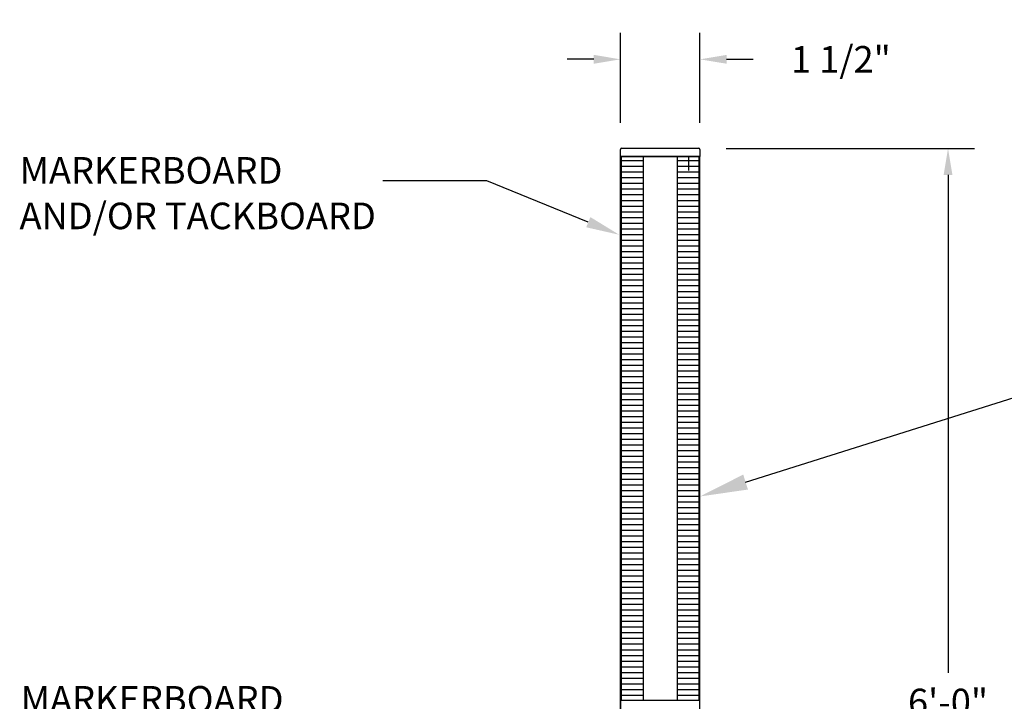
# Model space of a CAD drawing. Extents: x 65.4 to 93.2, y -9.9 to 6.3.
# Drawn here: x 73.4 to 77.1, y -5.8 to -3.2 of the extents above; entities that cross this region are included whole.
import ezdxf
from ezdxf import colors
from ezdxf.entities.mleader import LeaderData, LeaderLine
from ezdxf.math import Vec2, Vec3

# ---------------------------------------------------------------- set-up
doc = ezdxf.new("R2010")
doc.units = 0
doc.header["$LTSCALE"] = 0.5
doc.header["$MEASUREMENT"] = 0
doc.layers.get('DEFPOINTS').update_dxf_attribs({"linetype": 'CONTINUOUS'})
doc.layers.add('TITLEBLOCK', color=7, linetype='CONTINUOUS')
doc.styles.add('SIMPLEX', font='simplex.shx', dxfattribs={"height": 0.1})
doc.dimstyles.new('FEETDIMSCALE16', dxfattribs={"dimscale": 0, "dimtxt": 0.18, "dimasz": 0.1, "dimexe": 0.1, "dimexo": 0.1, "dimgap": 0.05, "dimtad": 0, "dimtih": 1, "dimtoh": 1, "dimdec": 4, "dimlfac": 16, "dimzin": 3, "dimdsep": 46, "dimlunit": 4, "dimtxsty": 'SIMPLEX', "dimcen": 0, "dimclrd": 256, "dimclre": 256, "dimclrt": 256, "dimadec": 0, "dimazin": 0, "dimtfac": 1, "dimtdec": 4, "dimtofl": 0, "dimtmove": 0, "dimatfit": 0, "dimfxl": 1, "dimfrac": 2, "dimtolj": 1, "dimtzin": 3, "dimarcsym": 0})
doc.dimstyles.new('FEETDIMSCALE48', dxfattribs={"dimscale": 0, "dimtxt": 0.18, "dimasz": 0.1, "dimexe": 0.1, "dimexo": 0.1, "dimgap": 0.09, "dimtad": 0, "dimtih": 1, "dimtoh": 1, "dimdec": 4, "dimlfac": 48, "dimzin": 3, "dimdsep": 46, "dimlunit": 4, "dimtxsty": 'SIMPLEX', "dimcen": 0, "dimclrd": 256, "dimclre": 256, "dimclrt": 256, "dimadec": 0, "dimazin": 0, "dimtfac": 1, "dimtdec": 0, "dimtofl": 0, "dimtmove": 0, "dimatfit": 0, "dimfxl": 1, "dimfrac": 2, "dimtolj": 1, "dimtzin": 3, "dimarcsym": 0})

# ---------------------------------------------------------------- blocks, each defined once
blk = doc.blocks.new('*D229')
at = {"layer": 'DEFPOINTS', "color": 0}
for p in [(75.9713, -3.6829), (76.2347, -7.8508), (76.9066, -7.8508)]:
    blk.add_point(p, dxfattribs=at)
at = {"layer": 'TITLEBLOCK', "lineweight": -2}
for p, q in [((76.0713, -3.6829), (77.0066, -3.6829)), ((76.9066, -3.7829), (76.9066, -5.6573)), ((76.9066, -7.7508), (76.9066, -5.8764)), ((76.3347, -7.8508), (77.0066, -7.8508))]:
    blk.add_line(p, q, dxfattribs=at)
at = {"layer": 'TITLEBLOCK'}
for points in [[(76.8899, -3.7829), (76.9232, -3.7829), (76.9066, -3.6829)], [(76.8899, -7.7508), (76.9232, -7.7508), (76.9066, -7.8508)]]:
    blk.add_solid(points, dxfattribs=at)
at = {"layer": 'TITLEBLOCK', "insert": (76.9066, -5.7668), "char_height": 0.1, "attachment_point": 5, "style": 'SIMPLEX'}
blk.add_mtext('\\A1;6\'-0"', dxfattribs=at)
blk = doc.blocks.new('*D223')
at = {"layer": 'DEFPOINTS', "color": 0}
for p in [(75.9728, -3.3475), (75.6731, -3.6865), (75.9728, -3.6865)]:
    blk.add_point(p, dxfattribs=at)
at = {"layer": 'TITLEBLOCK', "lineweight": -2}
for p, q in [((75.6731, -3.5865), (75.6731, -3.2475)), ((75.9728, -3.5865), (75.9728, -3.2475)), ((75.5731, -3.3475), (75.4731, -3.3475)), ((76.0728, -3.3475), (76.1728, -3.3475))]:
    blk.add_line(p, q, dxfattribs=at)
at = {"layer": 'TITLEBLOCK'}
for points in [[(75.5731, -3.3308), (75.5731, -3.3641), (75.6731, -3.3475)], [(76.0728, -3.3308), (76.0728, -3.3641), (75.9728, -3.3475)]]:
    blk.add_solid(points, dxfattribs=at)
at = {"layer": 'TITLEBLOCK', "insert": (76.5033, -3.3475), "char_height": 0.1, "attachment_point": 5, "style": 'SIMPLEX'}
blk.add_mtext('\\A1;1 1/2"', dxfattribs=at)

msp = doc.modelspace()

# ---------------------------------------------------------------- linework, layer by layer
at = {"layer": 'TITLEBLOCK'}
for p, q in [((75.6730539, -3.7135897), (75.6730539, -3.6865258)), ((75.6781926, -3.681387), (75.9676744, -3.681387)), ((75.9728131, -3.6865258), (75.9728131, -3.7135897)), ((75.9728131, -3.7135897), (75.6730539, -3.7135897)), ((75.6730539, -3.7135897), (75.9728131, -3.7135897)), ((75.6730539, -3.7135897), (75.6730539, -7.8148579)), ((75.7158767, -3.7297363), (75.6730539, -3.7297363)), ((75.6771761, -5.759366), (75.6771761, -3.7135897)), ((75.6879327, -3.7160385), (75.6879327, -3.7160385)), ((75.7586994, -3.7297363), (75.7158767, -3.7297363)), ((75.8871677, -3.7135897), (75.8871677, -5.759366)), ((75.9299904, -3.7297363), (75.8871677, -3.7297363)), ((75.9728131, -3.7135897), (75.9299904, -3.7135897)), ((75.9728131, -3.7297363), (75.9299904, -3.7297363)), ((75.9686909, -3.7135897), (75.9686909, -5.759366)), ((75.9728131, -7.8148579), (75.9728131, -3.7135897)), ((75.9728131, -7.8148579), (75.9728131, -3.7135897)), ((75.7158767, -3.7511477), (75.6730539, -3.7511477)), ((75.7158767, -3.7725591), (75.6730539, -3.7725591)), ((75.7586994, -3.7511477), (75.7158767, -3.7511477)), ((75.7586994, -3.7725591), (75.7158767, -3.7725591)), ((75.9299904, -3.7511477), (75.8871677, -3.7511477)), ((75.9299904, -3.7725591), (75.8871677, -3.7725591)), ((75.9728131, -3.7511477), (75.9299904, -3.7511477)), ((75.9728131, -3.7725591), (75.9299904, -3.7725591)), ((75.7158767, -3.7939704), (75.6730539, -3.7939704)), ((75.7158767, -3.8153818), (75.6730539, -3.8153818)), ((75.7586994, -3.7939704), (75.7158767, -3.7939704)), ((75.7586994, -3.8153818), (75.7158767, -3.8153818)), ((75.9299904, -3.7939704), (75.8871677, -3.7939704)), ((75.9299904, -3.8153818), (75.8871677, -3.8153818)), ((75.9728131, -3.7939704), (75.9299904, -3.7939704)), ((75.9728131, -3.8153818), (75.9299904, -3.8153818)), ((75.7158767, -3.8367932), (75.6730539, -3.8367932)), ((75.7586994, -3.8367932), (75.7158767, -3.8367932)), ((75.9299904, -3.8367932), (75.8871677, -3.8367932)), ((75.9728131, -3.8367932), (75.9299904, -3.8367932)), ((75.7158767, -3.8582046), (75.6730539, -3.8582046)), ((75.7158767, -3.8796159), (75.6730539, -3.8796159)), ((75.7586994, -3.8582046), (75.7158767, -3.8582046)), ((75.7586994, -3.8796159), (75.7158767, -3.8796159)), ((75.9299904, -3.8582046), (75.8871677, -3.8582046)), ((75.9299904, -3.8796159), (75.8871677, -3.8796159)), ((75.9728131, -3.8582046), (75.9299904, -3.8582046)), ((75.9728131, -3.8796159), (75.9299904, -3.8796159)), ((75.7158767, -3.9010273), (75.6730539, -3.9010273)), ((75.7158767, -3.9224387), (75.6730539, -3.9224387)), ((75.7586994, -3.9010273), (75.7158767, -3.9010273)), ((75.7586994, -3.9224387), (75.7158767, -3.9224387)), ((75.9299904, -3.9010273), (75.8871677, -3.9010273)), ((75.9299904, -3.9224387), (75.8871677, -3.9224387)), ((75.9728131, -3.9010273), (75.9299904, -3.9010273)), ((75.9728131, -3.9224387), (75.9299904, -3.9224387)), ((75.7158767, -3.9438501), (75.6730539, -3.9438501)), ((75.7158767, -3.9652614), (75.6730539, -3.9652614)), ((75.7586994, -3.9438501), (75.7158767, -3.9438501)), ((75.7586994, -3.9652614), (75.7158767, -3.9652614)), ((75.9299904, -3.9438501), (75.8871677, -3.9438501)), ((75.9299904, -3.9652614), (75.8871677, -3.9652614)), ((75.9728131, -3.9438501), (75.9299904, -3.9438501)), ((75.9728131, -3.9652614), (75.9299904, -3.9652614)), ((75.7158767, -3.9866728), (75.6730539, -3.9866728)), ((75.7586994, -3.9866728), (75.7158767, -3.9866728)), ((75.9299904, -3.9866728), (75.8871677, -3.9866728)), ((75.9728131, -3.9866728), (75.9299904, -3.9866728)), ((75.7158767, -4.0080842), (75.6730539, -4.0080842)), ((75.7158767, -4.0294956), (75.6730539, -4.0294956)), ((75.7586994, -4.0080842), (75.7158767, -4.0080842)), ((75.7586994, -4.0294956), (75.7158767, -4.0294956)), ((75.9299904, -4.0080842), (75.8871677, -4.0080842)), ((75.9299904, -4.0294956), (75.8871677, -4.0294956)), ((75.9728131, -4.0080842), (75.9299904, -4.0080842)), ((75.9728131, -4.0294956), (75.9299904, -4.0294956)), ((75.7158767, -4.0509069), (75.6730539, -4.0509069)), ((75.7158767, -4.0723183), (75.6730539, -4.0723183)), ((75.7586994, -4.0509069), (75.7158767, -4.0509069)), ((75.7586994, -4.0723183), (75.7158767, -4.0723183)), ((75.9299904, -4.0509069), (75.8871677, -4.0509069)), ((75.9299904, -4.0723183), (75.8871677, -4.0723183)), ((75.9728131, -4.0509069), (75.9299904, -4.0509069)), ((75.9728131, -4.0723183), (75.9299904, -4.0723183)), ((75.7158767, -4.0937297), (75.6730539, -4.0937297)), ((75.7586994, -4.0937297), (75.7158767, -4.0937297)), ((75.9299904, -4.0937297), (75.8871677, -4.0937297)), ((75.9728131, -4.0937297), (75.9299904, -4.0937297)), ((75.7158767, -4.1151411), (75.6730539, -4.1151411)), ((75.7158767, -4.1365524), (75.6730539, -4.1365524)), ((75.7586994, -4.1151411), (75.7158767, -4.1151411)), ((75.7586994, -4.1365524), (75.7158767, -4.1365524)), ((75.9299904, -4.1151411), (75.8871677, -4.1151411)), ((75.9299904, -4.1365524), (75.8871677, -4.1365524)), ((75.9728131, -4.1151411), (75.9299904, -4.1151411)), ((75.9728131, -4.1365524), (75.9299904, -4.1365524)), ((75.7158767, -4.1579638), (75.6730539, -4.1579638)), ((75.7158767, -4.1793752), (75.6730539, -4.1793752)), ((75.7586994, -4.1579638), (75.7158767, -4.1579638)), ((75.7586994, -4.1793752), (75.7158767, -4.1793752)), ((75.9299904, -4.1579638), (75.8871677, -4.1579638)), ((75.9299904, -4.1793752), (75.8871677, -4.1793752)), ((75.9728131, -4.1579638), (75.9299904, -4.1579638)), ((75.9728131, -4.1793752), (75.9299904, -4.1793752)), ((75.7158767, -4.2007865), (75.6730539, -4.2007865)), ((75.7158767, -4.2221979), (75.6730539, -4.2221979)), ((75.7586994, -4.2007865), (75.7158767, -4.2007865)), ((75.7586994, -4.2221979), (75.7158767, -4.2221979)), ((75.9299904, -4.2007865), (75.8871677, -4.2007865)), ((75.9299904, -4.2221979), (75.8871677, -4.2221979)), ((75.9728131, -4.2007865), (75.9299904, -4.2007865)), ((75.9728131, -4.2221979), (75.9299904, -4.2221979)), ((75.7158767, -4.2436093), (75.6730539, -4.2436093)), ((75.7586994, -4.2436093), (75.7158767, -4.2436093)), ((75.9299904, -4.2436093), (75.8871677, -4.2436093)), ((75.9728131, -4.2436093), (75.9299904, -4.2436093)), ((75.7158767, -4.2650207), (75.6730539, -4.2650207)), ((75.7158767, -4.286432), (75.6730539, -4.286432)), ((75.7586994, -4.2650207), (75.7158767, -4.2650207)), ((75.7586994, -4.286432), (75.7158767, -4.286432)), ((75.9299904, -4.2650207), (75.8871677, -4.2650207)), ((75.9299904, -4.286432), (75.8871677, -4.286432)), ((75.9728131, -4.2650207), (75.9299904, -4.2650207)), ((75.9728131, -4.286432), (75.9299904, -4.286432)), ((75.7158767, -4.3078434), (75.6730539, -4.3078434)), ((75.7158767, -4.3292548), (75.6730539, -4.3292548)), ((75.7586994, -4.3078434), (75.7158767, -4.3078434)), ((75.7586994, -4.3292548), (75.7158767, -4.3292548)), ((75.9299904, -4.3078434), (75.8871677, -4.3078434)), ((75.9299904, -4.3292548), (75.8871677, -4.3292548)), ((75.9728131, -4.3078434), (75.9299904, -4.3078434)), ((75.9728131, -4.3292548), (75.9299904, -4.3292548)), ((75.7158767, -4.3506662), (75.6730539, -4.3506662)), ((75.7158767, -4.3720775), (75.6730539, -4.3720775)), ((75.7586994, -4.3506662), (75.7158767, -4.3506662)), ((75.7586994, -4.3720775), (75.7158767, -4.3720775)), ((75.9299904, -4.3506662), (75.8871677, -4.3506662)), ((75.9299904, -4.3720775), (75.8871677, -4.3720775)), ((75.9728131, -4.3506662), (75.9299904, -4.3506662)), ((75.9728131, -4.3720775), (75.9299904, -4.3720775)), ((75.7158767, -4.3934889), (75.6730539, -4.3934889)), ((75.7586994, -4.3934889), (75.7158767, -4.3934889)), ((75.9299904, -4.3934889), (75.8871677, -4.3934889)), ((75.9728131, -4.3934889), (75.9299904, -4.3934889)), ((75.7158767, -4.4149003), (75.6730539, -4.4149003)), ((75.7158767, -4.4363117), (75.6730539, -4.4363117)), ((75.7586994, -4.4149003), (75.7158767, -4.4149003)), ((75.7586994, -4.4363117), (75.7158767, -4.4363117)), ((75.9299904, -4.4149003), (75.8871677, -4.4149003)), ((75.9299904, -4.4363117), (75.8871677, -4.4363117)), ((75.9728131, -4.4149003), (75.9299904, -4.4149003)), ((75.9728131, -4.4363117), (75.9299904, -4.4363117)), ((75.7158767, -4.457723), (75.6730539, -4.457723)), ((75.7158767, -4.4791344), (75.6730539, -4.4791344)), ((75.7586994, -4.457723), (75.7158767, -4.457723)), ((75.7586994, -4.4791344), (75.7158767, -4.4791344)), ((75.9299904, -4.457723), (75.8871677, -4.457723)), ((75.9299904, -4.4791344), (75.8871677, -4.4791344)), ((75.9728131, -4.457723), (75.9299904, -4.457723)), ((75.9728131, -4.4791344), (75.9299904, -4.4791344)), ((75.7158767, -4.5005458), (75.6730539, -4.5005458)), ((75.7158767, -4.5219572), (75.6730539, -4.5219572)), ((75.7586994, -4.5005458), (75.7158767, -4.5005458)), ((75.7586994, -4.5219572), (75.7158767, -4.5219572)), ((75.9299904, -4.5005458), (75.8871677, -4.5005458)), ((75.9299904, -4.5219572), (75.8871677, -4.5219572)), ((75.9728131, -4.5005458), (75.9299904, -4.5005458)), ((75.9728131, -4.5219572), (75.9299904, -4.5219572)), ((75.7158767, -4.5433685), (75.6730539, -4.5433685)), ((75.7586994, -4.5433685), (75.7158767, -4.5433685)), ((75.9299904, -4.5433685), (75.8871677, -4.5433685)), ((75.9728131, -4.5433685), (75.9299904, -4.5433685)), ((75.7158767, -4.5647799), (75.6730539, -4.5647799)), ((75.7158767, -4.5861913), (75.6730539, -4.5861913)), ((75.7586994, -4.5647799), (75.7158767, -4.5647799)), ((75.7586994, -4.5861913), (75.7158767, -4.5861913)), ((75.9299904, -4.5647799), (75.8871677, -4.5647799)), ((75.9299904, -4.5861913), (75.8871677, -4.5861913)), ((75.9728131, -4.5647799), (75.9299904, -4.5647799)), ((75.9728131, -4.5861913), (75.9299904, -4.5861913)), ((75.7158767, -4.6076027), (75.6730539, -4.6076027)), ((75.7158767, -4.629014), (75.6730539, -4.629014)), ((75.7586994, -4.6076027), (75.7158767, -4.6076027)), ((75.7586994, -4.629014), (75.7158767, -4.629014)), ((75.9299904, -4.6076027), (75.8871677, -4.6076027)), ((75.9299904, -4.629014), (75.8871677, -4.629014)), ((75.9728131, -4.6076027), (75.9299904, -4.6076027)), ((75.9728131, -4.629014), (75.9299904, -4.629014)), ((75.7158767, -4.6504254), (75.6730539, -4.6504254)), ((75.7586994, -4.6504254), (75.7158767, -4.6504254)), ((75.9299904, -4.6504254), (75.8871677, -4.6504254)), ((75.9728131, -4.6504254), (75.9299904, -4.6504254)), ((75.7158767, -4.6718368), (75.6730539, -4.6718368)), ((75.7158767, -4.6932482), (75.6730539, -4.6932482)), ((75.7586994, -4.6718368), (75.7158767, -4.6718368)), ((75.7586994, -4.6932482), (75.7158767, -4.6932482)), ((75.9299904, -4.6718368), (75.8871677, -4.6718368)), ((75.9299904, -4.6932482), (75.8871677, -4.6932482)), ((75.9728131, -4.6718368), (75.9299904, -4.6718368)), ((75.9728131, -4.6932482), (75.9299904, -4.6932482)), ((75.7158767, -4.7146595), (75.6730539, -4.7146595)), ((75.7158767, -4.7360709), (75.6730539, -4.7360709)), ((75.7586994, -4.7146595), (75.7158767, -4.7146595)), ((75.7586994, -4.7360709), (75.7158767, -4.7360709)), ((75.9299904, -4.7146595), (75.8871677, -4.7146595)), ((75.9299904, -4.7360709), (75.8871677, -4.7360709)), ((75.9728131, -4.7146595), (75.9299904, -4.7146595)), ((75.9728131, -4.7360709), (75.9299904, -4.7360709)), ((75.7158767, -4.7574823), (75.6730539, -4.7574823)), ((75.7158767, -4.7788936), (75.6730539, -4.7788936)), ((75.7586994, -4.7574823), (75.7158767, -4.7574823)), ((75.7586994, -4.7788936), (75.7158767, -4.7788936)), ((75.9299904, -4.7574823), (75.8871677, -4.7574823)), ((75.9299904, -4.7788936), (75.8871677, -4.7788936)), ((75.9728131, -4.7574823), (75.9299904, -4.7574823)), ((75.9728131, -4.7788936), (75.9299904, -4.7788936)), ((75.7158767, -4.800305), (75.6730539, -4.800305)), ((75.7586994, -4.800305), (75.7158767, -4.800305)), ((75.9299904, -4.800305), (75.8871677, -4.800305)), ((75.9728131, -4.800305), (75.9299904, -4.800305)), ((75.7158767, -4.8217164), (75.6730539, -4.8217164)), ((75.7158767, -4.8431278), (75.6730539, -4.8431278)), ((75.7586994, -4.8217164), (75.7158767, -4.8217164)), ((75.7586994, -4.8431278), (75.7158767, -4.8431278)), ((75.9299904, -4.8217164), (75.8871677, -4.8217164)), ((75.9299904, -4.8431278), (75.8871677, -4.8431278)), ((75.9728131, -4.8217164), (75.9299904, -4.8217164)), ((75.9728131, -4.8431278), (75.9299904, -4.8431278)), ((75.7158767, -4.8645391), (75.6730539, -4.8645391)), ((75.7158767, -4.8859505), (75.6730539, -4.8859505)), ((75.7586994, -4.8645391), (75.7158767, -4.8645391)), ((75.7586994, -4.8859505), (75.7158767, -4.8859505)), ((75.9299904, -4.8645391), (75.8871677, -4.8645391)), ((75.9299904, -4.8859505), (75.8871677, -4.8859505)), ((75.9728131, -4.8645391), (75.9299904, -4.8645391)), ((75.9728131, -4.8859505), (75.9299904, -4.8859505)), ((75.7158767, -4.9073619), (75.6730539, -4.9073619)), ((75.7158767, -4.9287733), (75.6730539, -4.9287733)), ((75.7586994, -4.9073619), (75.7158767, -4.9073619)), ((75.7586994, -4.9287733), (75.7158767, -4.9287733)), ((75.9299904, -4.9073619), (75.8871677, -4.9073619)), ((75.9299904, -4.9287733), (75.8871677, -4.9287733)), ((75.9728131, -4.9073619), (75.9299904, -4.9073619)), ((75.9728131, -4.9287733), (75.9299904, -4.9287733)), ((75.7158767, -4.9501846), (75.6730539, -4.9501846)), ((75.7586994, -4.9501846), (75.7158767, -4.9501846)), ((75.9299904, -4.9501846), (75.8871677, -4.9501846)), ((75.9728131, -4.9501846), (75.9299904, -4.9501846)), ((75.7158767, -4.971596), (75.6730539, -4.971596)), ((75.7158767, -4.9930074), (75.6730539, -4.9930074)), ((75.7586994, -4.971596), (75.7158767, -4.971596)), ((75.7586994, -4.9930074), (75.7158767, -4.9930074)), ((75.9299904, -4.971596), (75.8871677, -4.971596)), ((75.9299904, -4.9930074), (75.8871677, -4.9930074)), ((75.9728131, -4.971596), (75.9299904, -4.971596)), ((75.9728131, -4.9930074), (75.9299904, -4.9930074)), ((75.7158767, -5.0144188), (75.6730539, -5.0144188)), ((75.7158767, -5.0358301), (75.6730539, -5.0358301)), ((75.7586994, -5.0144188), (75.7158767, -5.0144188)), ((75.7586994, -5.0358301), (75.7158767, -5.0358301)), ((75.9299904, -5.0144188), (75.8871677, -5.0144188)), ((75.9299904, -5.0358301), (75.8871677, -5.0358301)), ((75.9728131, -5.0144188), (75.9299904, -5.0144188)), ((75.9728131, -5.0358301), (75.9299904, -5.0358301)), ((75.7158767, -5.0572415), (75.6730539, -5.0572415)), ((75.7586994, -5.0572415), (75.7158767, -5.0572415)), ((75.9299904, -5.0572415), (75.8871677, -5.0572415)), ((75.9728131, -5.0572415), (75.9299904, -5.0572415)), ((75.7158767, -5.0786529), (75.6730539, -5.0786529)), ((75.7158767, -5.1000643), (75.6730539, -5.1000643)), ((75.7586994, -5.0786529), (75.7158767, -5.0786529)), ((75.7586994, -5.1000643), (75.7158767, -5.1000643)), ((75.9299904, -5.0786529), (75.8871677, -5.0786529)), ((75.9299904, -5.1000643), (75.8871677, -5.1000643)), ((75.9728131, -5.0786529), (75.9299904, -5.0786529)), ((75.9728131, -5.1000643), (75.9299904, -5.1000643)), ((75.7158767, -5.1214756), (75.6730539, -5.1214756)), ((75.7158767, -5.142887), (75.6730539, -5.142887)), ((75.7586994, -5.1214756), (75.7158767, -5.1214756)), ((75.7586994, -5.142887), (75.7158767, -5.142887)), ((75.9299904, -5.1214756), (75.8871677, -5.1214756)), ((75.9299904, -5.142887), (75.8871677, -5.142887)), ((75.9728131, -5.1214756), (75.9299904, -5.1214756)), ((75.9728131, -5.142887), (75.9299904, -5.142887)), ((75.7158767, -5.1642984), (75.6730539, -5.1642984)), ((75.7158767, -5.1857098), (75.6730539, -5.1857098)), ((75.7586994, -5.1642984), (75.7158767, -5.1642984)), ((75.7586994, -5.1857098), (75.7158767, -5.1857098)), ((75.9299904, -5.1642984), (75.8871677, -5.1642984)), ((75.9299904, -5.1857098), (75.8871677, -5.1857098)), ((75.9728131, -5.1642984), (75.9299904, -5.1642984)), ((75.9728131, -5.1857098), (75.9299904, -5.1857098)), ((75.7158767, -5.2071211), (75.6730539, -5.2071211)), ((75.7586994, -5.2071211), (75.7158767, -5.2071211)), ((75.9299904, -5.2071211), (75.8871677, -5.2071211)), ((75.9728131, -5.2071211), (75.9299904, -5.2071211)), ((75.7158767, -5.2285325), (75.6730539, -5.2285325)), ((75.7158767, -5.2499439), (75.6730539, -5.2499439)), ((75.7586994, -5.2285325), (75.7158767, -5.2285325)), ((75.7586994, -5.2499439), (75.7158767, -5.2499439)), ((75.9299904, -5.2285325), (75.8871677, -5.2285325)), ((75.9299904, -5.2499439), (75.8871677, -5.2499439)), ((75.9728131, -5.2285325), (75.9299904, -5.2285325)), ((75.9728131, -5.2499439), (75.9299904, -5.2499439)), ((75.7158767, -5.2713552), (75.6730539, -5.2713552)), ((75.7158767, -5.2927666), (75.6730539, -5.2927666)), ((75.7586994, -5.2713552), (75.7158767, -5.2713552)), ((75.7586994, -5.2927666), (75.7158767, -5.2927666)), ((75.9299904, -5.2713552), (75.8871677, -5.2713552)), ((75.9299904, -5.2927666), (75.8871677, -5.2927666)), ((75.9728131, -5.2713552), (75.9299904, -5.2713552)), ((75.9728131, -5.2927666), (75.9299904, -5.2927666)), ((75.7158767, -5.314178), (75.6730539, -5.314178)), ((75.7158767, -5.3355894), (75.6730539, -5.3355894)), ((75.7586994, -5.314178), (75.7158767, -5.314178)), ((75.7586994, -5.3355894), (75.7158767, -5.3355894)), ((75.9299904, -5.314178), (75.8871677, -5.314178)), ((75.9299904, -5.3355894), (75.8871677, -5.3355894)), ((75.9728131, -5.314178), (75.9299904, -5.314178)), ((75.9728131, -5.3355894), (75.9299904, -5.3355894)), ((75.7158767, -5.3570007), (75.6730539, -5.3570007)), ((75.7586994, -5.3570007), (75.7158767, -5.3570007)), ((75.9299904, -5.3570007), (75.8871677, -5.3570007)), ((75.9728131, -5.3570007), (75.9299904, -5.3570007)), ((75.7158767, -5.3784121), (75.6730539, -5.3784121)), ((75.7158767, -5.3998235), (75.6730539, -5.3998235)), ((75.7586994, -5.3784121), (75.7158767, -5.3784121)), ((75.7586994, -5.3998235), (75.7158767, -5.3998235)), ((75.9299904, -5.3784121), (75.8871677, -5.3784121)), ((75.9299904, -5.3998235), (75.8871677, -5.3998235)), ((75.9728131, -5.3784121), (75.9299904, -5.3784121)), ((75.9728131, -5.3998235), (75.9299904, -5.3998235)), ((75.7158767, -5.4212349), (75.6730539, -5.4212349)), ((75.7158767, -5.4426462), (75.6730539, -5.4426462)), ((75.7586994, -5.4212349), (75.7158767, -5.4212349)), ((75.7586994, -5.4426462), (75.7158767, -5.4426462)), ((75.9299904, -5.4212349), (75.8871677, -5.4212349)), ((75.9299904, -5.4426462), (75.8871677, -5.4426462)), ((75.9728131, -5.4212349), (75.9299904, -5.4212349)), ((75.9728131, -5.4426462), (75.9299904, -5.4426462)), ((75.7158767, -5.4640576), (75.6730539, -5.4640576)), ((75.7158767, -5.485469), (75.6730539, -5.485469)), ((75.7586994, -5.4640576), (75.7158767, -5.4640576)), ((75.7586994, -5.485469), (75.7158767, -5.485469)), ((75.9299904, -5.4640576), (75.8871677, -5.4640576)), ((75.9299904, -5.485469), (75.8871677, -5.485469)), ((75.9728131, -5.4640576), (75.9299904, -5.4640576)), ((75.9728131, -5.485469), (75.9299904, -5.485469)), ((75.7158767, -5.5068804), (75.6730539, -5.5068804)), ((75.7586994, -5.5068804), (75.7158767, -5.5068804)), ((75.9299904, -5.5068804), (75.8871677, -5.5068804)), ((75.9728131, -5.5068804), (75.9299904, -5.5068804)), ((75.7158767, -5.5282917), (75.6730539, -5.5282917)), ((75.7158767, -5.5497031), (75.6730539, -5.5497031)), ((75.7586994, -5.5282917), (75.7158767, -5.5282917)), ((75.7586994, -5.5497031), (75.7158767, -5.5497031)), ((75.9299904, -5.5282917), (75.8871677, -5.5282917)), ((75.9299904, -5.5497031), (75.8871677, -5.5497031)), ((75.9728131, -5.5282917), (75.9299904, -5.5282917)), ((75.9728131, -5.5497031), (75.9299904, -5.5497031)), ((75.7158767, -5.5711145), (75.6730539, -5.5711145)), ((75.7158767, -5.5925259), (75.6730539, -5.5925259)), ((75.7586994, -5.5711145), (75.7158767, -5.5711145)), ((75.7586994, -5.5925259), (75.7158767, -5.5925259)), ((75.9299904, -5.5711145), (75.8871677, -5.5711145)), ((75.9299904, -5.5925259), (75.8871677, -5.5925259)), ((75.9728131, -5.5711145), (75.9299904, -5.5711145)), ((75.9728131, -5.5925259), (75.9299904, -5.5925259)), ((75.7158767, -5.6139372), (75.6730539, -5.6139372)), ((75.7586994, -5.6139372), (75.7158767, -5.6139372)), ((75.9299904, -5.6139372), (75.8871677, -5.6139372)), ((75.9728131, -5.6139372), (75.9299904, -5.6139372)), ((75.7158767, -5.6353486), (75.6730539, -5.6353486)), ((75.7158767, -5.65676), (75.6730539, -5.65676)), ((75.7586994, -5.6353486), (75.7158767, -5.6353486)), ((75.7586994, -5.65676), (75.7158767, -5.65676)), ((75.9299904, -5.6353486), (75.8871677, -5.6353486)), ((75.9299904, -5.65676), (75.8871677, -5.65676)), ((75.9728131, -5.6353486), (75.9299904, -5.6353486)), ((75.9728131, -5.65676), (75.9299904, -5.65676)), ((75.7158767, -5.6781714), (75.6730539, -5.6781714)), ((75.7158767, -5.6995827), (75.6730539, -5.6995827)), ((75.7586994, -5.6781714), (75.7158767, -5.6781714)), ((75.7586994, -5.6995827), (75.7158767, -5.6995827)), ((75.9299904, -5.6781714), (75.8871677, -5.6781714)), ((75.9299904, -5.6995827), (75.8871677, -5.6995827)), ((75.9728131, -5.6781714), (75.9299904, -5.6781714)), ((75.9728131, -5.6995827), (75.9299904, -5.6995827)), ((75.7158767, -5.7209941), (75.6730539, -5.7209941)), ((75.7158767, -5.7424055), (75.6730539, -5.7424055)), ((75.7586994, -5.7209941), (75.7158767, -5.7209941)), ((75.7586994, -5.7424055), (75.7158767, -5.7424055)), ((75.9299904, -5.7209941), (75.8871677, -5.7209941)), ((75.9299904, -5.7424055), (75.8871677, -5.7424055)), ((75.9728131, -5.7209941), (75.9299904, -5.7209941)), ((75.9728131, -5.7424055), (75.9299904, -5.7424055)), ((75.6730539, -5.759366), (75.9728131, -5.759366))]:
    msp.add_line(p, q, dxfattribs=at)
for points in [[(75.6730539, -7.8148579), (75.6730539, -3.7135897)], [(75.6730539, -3.7135897), (75.7586994, -3.7135897)], [(75.7586994, -3.7135897), (75.7586994, -5.759366)], [(75.9728131, -3.7135897), (75.8871677, -3.7135897)], [(75.9728131, -3.7194298), (75.9728131, -3.7135897), (75.9299904, -3.7135897), (75.9299904, -3.7660902)], [(75.9728131, -3.7135897), (75.9674603, -3.7135897)], [(75.9728131, -7.8148579), (75.9728131, -3.7135897)], [(75.9728131, -5.7690817), (75.9728131, -5.759366)]]:
    msp.add_lwpolyline(points, dxfattribs=at)
for centre, start, end in [((75.6781926, -3.6865258), 90, 180), ((75.9676744, -3.6865258), 0, 90)]:
    msp.add_arc(centre, 0.0051387, start, end, dxfattribs=at)

# ---------------------------------------------------------------- texts
at = {"layer": 'TITLEBLOCK', "style": 'SIMPLEX'}
for s, p in [('MARKERBOARD', (73.4110607, -3.8155598)), ('AND/OR TACKBOARD', (73.4110607, -3.9869884)), ('MARKERBOARD', (73.415183, -5.8068176))]:
    msp.add_text(s, height=0.1, dxfattribs=at).set_placement(p)

# ---------------------------------------------------------------- dimensions: what is measured, and where the dimension line sits
at = {"layer": 'TITLEBLOCK'}
dim = msp.add_linear_dim(base=(75.9728131, -3.3474555), p1=(75.6730539, -3.6865258), p2=(75.9728131, -3.6865258), text='1 1/2"', dimstyle='FEETDIMSCALE48', override={"dimscale": 1}, dxfattribs=at)
dim.commit()
dim.dimension.update_dxf_attribs({"geometry": '*D223', "text_midpoint": (76.5032893, -3.3474555)})
dim = msp.add_linear_dim(base=(76.9065557, -7.8507976), p1=(75.971308, -3.6828921), p2=(76.2347175, -7.8507976), angle=90, text='6\'-0"', dimstyle='FEETDIMSCALE16', override={"dimscale": 1}, dxfattribs=at)
dim.commit()
dim.dimension.update_dxf_attribs({"geometry": '*D229', "text_midpoint": (76.9065557, -5.7668449), "dimtype": 160})

# ---------------------------------------------------------------- leaders
ml = msp.add_multileader_mtext('Standard', dxfattribs=at)
ml.set_content('  ', color=256, style='STANDARD')
ml.set_leader_properties()
ml.build(insert=Vec2(0, 0))
ml.multileader.update_dxf_attribs({"text_right_attachment_type": 6, "dogleg_length": 0.36, "arrow_head_size": 0.1258754})
ctx = ml.context
ctx.base_point, ctx.char_height, ctx.arrow_head_size, ctx.landing_gap_size, ctx.plane_origin = Vec3(74.541181, -3.7422753), 0.1258754, 0.1258754, 0.0629377, Vec3(75.6689317, -4.0080842)
ctx.right_attachment, ctx.text_align_type = 6, 2
notes = []
notes.append((ctx, [(0, (1, 1, 0), (75.170558, -3.805213), (-1, 0), 0.2517508, [(0, [(75.6689317, -4.0080842)], 0, [])])]))
ctx.mtext.insert, ctx.mtext.alignment, ctx.mtext.flow_direction = Vec3(74.8558695, -3.6793376), 3, 5
ml = msp.add_multileader_mtext('Standard', dxfattribs=at)
ml.set_content('', color=256, style='STANDARD')
ml.set_leader_properties()
ml.build(insert=Vec2(0, 0))
ml.multileader.update_dxf_attribs({"text_right_attachment_type": 6, "dogleg_length": 0.36, "arrow_head_size": 0.18})
ctx = ml.context
ctx.base_point, ctx.char_height, ctx.arrow_head_size, ctx.landing_gap_size, ctx.plane_origin = Vec3(78.0721521, -4.4451441), 0.18, 0.18, 0.09, Vec3(75.9728131, -4.9930074)
ctx.right_attachment = 6
notes.append((ctx, [(0, (1, 1, 0), (77.7121521, -4.4451441), (1, 0), 0.36, [(0, [(75.9728131, -4.9930074)], 0, [])])]))
ctx.mtext.insert, ctx.mtext.flow_direction = Vec3(78.1621521, -4.3551441), 5
ml = msp.add_multileader_mtext('Standard', dxfattribs=at)
ml.set_content('  ', color=256, style='STANDARD')
ml.set_leader_properties()
ml.build(insert=Vec2(0, 0))
ml.multileader.update_dxf_attribs({"text_right_attachment_type": 6, "dogleg_length": 0.36, "arrow_head_size": 0.1258754})
ctx = ml.context
ctx.base_point, ctx.char_height, ctx.arrow_head_size, ctx.landing_gap_size, ctx.plane_origin = Vec3(74.5453032, -5.733533), 0.1258754, 0.1258754, 0.0629377, Vec3(75.6730539, -5.999342)
ctx.right_attachment, ctx.text_align_type = 6, 2
notes.append((ctx, [(0, (1, 1, 0), (75.1746803, -5.7964707), (-1, 0), 0.2517508, [(0, [(75.6730539, -5.999342)], 0, [])])]))
ctx.mtext.insert, ctx.mtext.alignment, ctx.mtext.flow_direction = Vec3(74.8599917, -5.6705953), 3, 5
for ctx, leaders in notes:
    for number, flags, end, landing, length, lines in leaders:
        leader = LeaderData()
        leader.index, (leader.has_last_leader_line, leader.has_dogleg_vector, leader.attachment_direction) = number, flags
        leader.last_leader_point, leader.dogleg_vector, leader.dogleg_length = Vec3(end), Vec3(landing), length
        for number, points, colour, breaks in lines:
            line = LeaderLine()
            line.index, line.vertices, line.color, line.breaks = number, Vec3.list(points), colors.encode_raw_color(colour), breaks
            leader.lines.append(line)
        ctx.leaders.append(leader)

doc.saveas('drawing.dxf')
